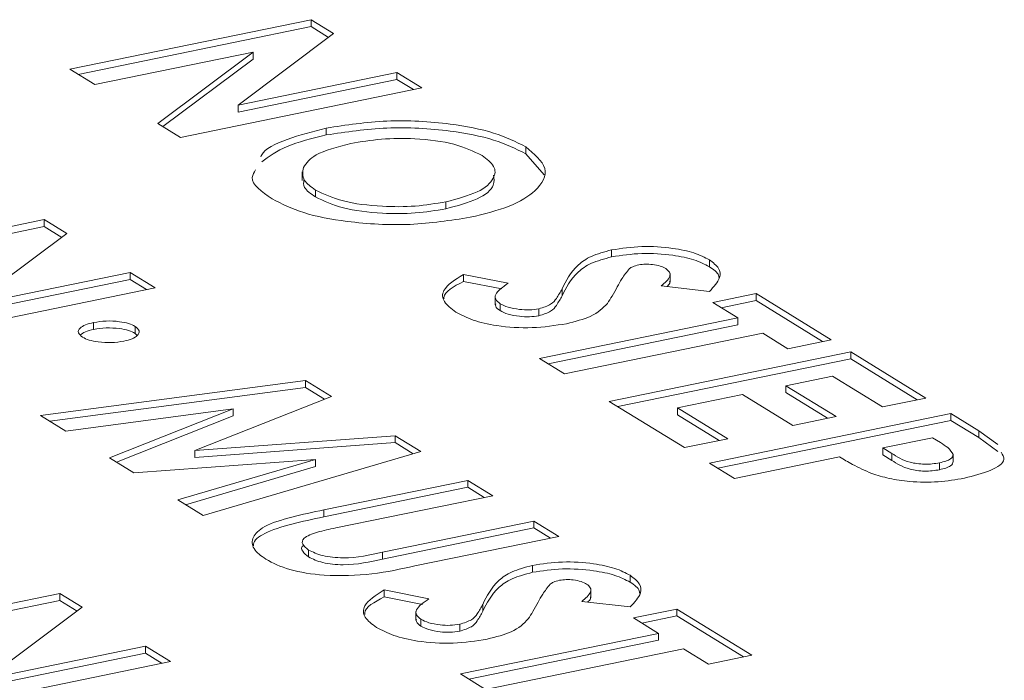
# Model space of a CAD drawing. Extents: x -125.3 to -107.2, y -65.1 to -57.
# Drawn here: x -122.6 to -122.6, y -61 to -61 of the extents above; entities that cross this region are included whole.
import ezdxf

# ---------------------------------------------------------------- set-up
doc = ezdxf.new("R2010")
doc.units = 0
doc.header["$MEASUREMENT"] = 0
doc.layers.get('0').update_dxf_attribs({"linetype": 'CONTINUOUS'})
doc.layers.add('Lines', color=7, linetype='CONTINUOUS')

# ---------------------------------------------------------------- blocks, each defined once
blk = doc.blocks.new('A$C4F921D9B')
at = {"color": 7, "linetype": 'Continuous', "lineweight": 15}
for p, q in [((1.156615205323249, 1.141079318361278), (1.160674691334663, 1.141911997038243)), ((1.160674691334663, 1.141911997038243), (1.161053555533599, 1.141678860030986)), ((1.160674691334663, 1.141795163456166), (1.160674691334663, 1.141911997038243)), ((1.15675761650779, 1.140991696052843), (1.160674691334663, 1.141795163456166)), ((1.161053555533599, 1.141678860030986), (1.159445635367973, 1.140476519735344)), ((1.160674691334663, 1.141795163456166), (1.160967844695151, 1.141614769274483)), ((1.15969906428316, 1.141366756413134), (1.157035839622765, 1.140820477800411)), ((1.158096459915782, 1.140167816921767), (1.15969906428316, 1.141366756413134)), ((1.15969906428316, 1.141249922831058), (1.15969906428316, 1.141366756413134)), ((1.158182141202474, 1.140115103793576), (1.15969906428316, 1.141249922831058)), ((1.157035839622765, 1.140820477800411), (1.156615205323249, 1.141079318361278)), ((1.159445635367973, 1.140476519735344), (1.162116991788452, 1.141024466328496)), ((1.162116991788452, 1.141024466328496), (1.162537626087968, 1.140765625767635)), ((1.162116991788452, 1.140907632746419), (1.162116991788452, 1.141024466328496)), ((1.159445635367973, 1.140359686153268), (1.162116991788452, 1.140907632746419)), ((1.162116991788452, 1.140907632746419), (1.162395244017546, 1.140736408090881)), ((1.162537626087968, 1.140765625767635), (1.158478140076539, 1.139932947090671)), ((1.159445635367973, 1.140359686153268), (1.159445635367973, 1.140476519735344)), ((1.158478140076539, 1.139932947090671), (1.158096459915782, 1.140167816921767)), ((1.16093020243936, 1.139973909789937), (1.16093020243936, 1.140090743372014)), ((1.164284066233378, 1.139659509452876), (1.164284066233378, 1.139776343034953)), ((1.164284066233378, 1.139659509452876), (1.164594275421791, 1.139305961986096)), ((1.160524286035113, 1.139352504576948), (1.160524286035113, 1.139206442034883)), ((1.160746904861497, 1.138932429320057), (1.160746904861497, 1.139049262902134)), ((1.162939373077236, 1.138734215016022), (1.162939373077236, 1.138851048598106)), ((1.152127855612832, 1.137718194232022), (1.156187341624261, 1.138550872908986)), ((1.156187341624261, 1.138550872908986), (1.156566264489058, 1.138317699801227)), ((1.156187341624261, 1.138434039326903), (1.156187341624261, 1.138550872908986)), ((1.152270266598919, 1.137630571882873), (1.156187341624261, 1.138434039326903)), ((1.156187341624261, 1.138434039326903), (1.15648055365061, 1.138253609044732)), ((1.156566264489058, 1.138317699801227), (1.154958344323433, 1.137115359505593)), ((1.16572879083688, 1.137925799001813), (1.16572879083688, 1.138042632583897)), ((1.167373352367022, 1.137758493400625), (1.167373352367022, 1.137875326982709)), ((1.154958344323433, 1.137115359505593), (1.157629700743911, 1.137663306098744)), ((1.154958344323433, 1.136998525923509), (1.157629700743911, 1.137546472516661)), ((1.157629700743911, 1.137663306098744), (1.158050335043427, 1.137404465537877)), ((1.157629700743911, 1.137546472516661), (1.157629700743911, 1.137663306098744)), ((1.157629700743911, 1.137546472516661), (1.157907952973005, 1.137375247861129)), ((1.163234916989538, 1.137629669503696), (1.163989506905253, 1.137480917436442)), ((1.163234916989538, 1.137512835921619), (1.163234916989538, 1.137629669503696)), ((1.166710127977936, 1.137497467587671), (1.166710127977936, 1.137643530129736)), ((1.158050335043427, 1.137404465537877), (1.153990849032013, 1.136571786860912)), ((1.163234916989538, 1.137512835921619), (1.163882563685306, 1.137385179534576)), ((1.164894714931791, 1.137270100920993), (1.164894714931791, 1.13738693450307)), ((1.16737382740628, 1.137344602719892), (1.16656077025678, 1.137435923540941)), ((1.163770391169535, 1.137265174912997), (1.163770391169535, 1.137119112370939)), ((1.167428017404376, 1.137158465017393), (1.168156643271743, 1.13730792020003)), ((1.168156643271743, 1.13730792020003), (1.169418663502043, 1.136531326316437)), ((1.168156643271743, 1.137191086617953), (1.168156643271743, 1.13730792020003)), ((1.163853086766167, 1.13702101632478), (1.163853086766167, 1.137137849906857)), ((1.164505363401787, 1.136935223523658), (1.164505363401787, 1.137052057105734)), ((1.167848651703892, 1.136899624456525), (1.167428017404376, 1.137158465017393)), ((1.167570428588917, 1.137070842708958), (1.168156643271743, 1.137191086617953)), ((1.168156643271743, 1.137191086617953), (1.169276222765745, 1.136502144740184)), ((1.164517791559845, 1.136216400962198), (1.167848651703892, 1.136899624456525)), ((1.167848651703892, 1.136782790874449), (1.167848651703892, 1.136899624456525)), ((1.157016164888589, 1.136705690274248), (1.157016164888589, 1.136822523856331)), ((1.157715602369919, 1.136639582940923), (1.157715602369919, 1.136756416523006)), ((1.164660202744386, 1.136128778653763), (1.167848651703892, 1.136782790874449)), ((1.157715602369919, 1.136639582940923), (1.157749876870255, 1.13660141547853)), ((1.168269344669284, 1.136640747795163), (1.164938484525237, 1.135957524300835)), ((1.168690037634661, 1.136381871133807), (1.168269344669284, 1.136640747795163)), ((1.169418663502043, 1.136531326316437), (1.168690037634661, 1.136381871133807)), ((1.164938484525237, 1.135957524300835), (1.164517791559845, 1.136216400962198)), ((1.165689701011331, 1.135495257441441), (1.169749187022745, 1.136327936118406)), ((1.165832112195872, 1.135407635132999), (1.169749187022745, 1.136211102536329)), ((1.169749187022745, 1.136327936118406), (1.171011207253045, 1.135551342234812)), ((1.169749187022745, 1.136211102536329), (1.169749187022745, 1.136327936118406)), ((1.169749187022745, 1.136211102536329), (1.170868766516747, 1.13552216065856)), ((1.169441254120756, 1.135919604274406), (1.16866058371869, 1.135759473756472)), ((1.170282581385663, 1.135401887052176), (1.169441254120756, 1.135919604274406)), ((1.156124292119344, 1.135258956200317), (1.16057953810072, 1.135848100926992)), ((1.156280548251132, 1.13516281413397), (1.16057953810072, 1.135731267344916)), ((1.16057953810072, 1.135848100926992), (1.161016188183183, 1.135579404930546)), ((1.16057953810072, 1.135731267344916), (1.16057953810072, 1.135848100926992)), ((1.16057953810072, 1.135731267344916), (1.160900675081962, 1.135533653226339)), ((1.16866058371869, 1.135759473756472), (1.169501910983584, 1.135241756534249)), ((1.16866058371869, 1.135642640174396), (1.16866058371869, 1.135759473756472)), ((1.161016188183183, 1.135579404930546), (1.158719371152614, 1.134669542202523)), ((1.167931958645156, 1.135610018736671), (1.16683901984409, 1.135385835962715)), ((1.168773285910063, 1.13509230151444), (1.167931958645156, 1.135610018736671)), ((1.16866058371869, 1.135642640174396), (1.169359470247301, 1.135212574957997)), ((1.171011207253045, 1.135551342234812), (1.170282581385663, 1.135401887052176)), ((1.166951721241617, 1.134718663557848), (1.165689701011331, 1.135495257441441)), ((1.16683901984409, 1.135385835962715), (1.167680347108998, 1.134868118740485)), ((1.16683901984409, 1.135269002380632), (1.16683901984409, 1.135385835962715)), ((1.156550558342545, 1.134996649991777), (1.156124292119344, 1.135258956200317)), ((1.159364371993092, 1.135368862750504), (1.156550558342545, 1.134996649991777)), ((1.157284879057613, 1.134544780075409), (1.159364371993092, 1.135368862750504)), ((1.157400362408609, 1.134473727854221), (1.159364371993092, 1.135252029168427)), ((1.159364371993092, 1.135252029168427), (1.159364371993092, 1.135368862750504)), ((1.16683901984409, 1.135269002380632), (1.167537906372701, 1.134838937164233)), ((1.167372355541133, 1.13445982299698), (1.171431841552561, 1.135292501673952)), ((1.169501910983584, 1.135241756534249), (1.168773285910063, 1.13509230151444)), ((1.171431841552561, 1.135292501673952), (1.171901344523135, 1.135003589399389)), ((1.171431841552561, 1.135175668091868), (1.171431841552561, 1.135292501673952)), ((1.167514766725674, 1.134372200688546), (1.171431841552561, 1.135175668091868)), ((1.171431841552561, 1.135175668091868), (1.171901344523135, 1.134886755817305)), ((1.158719371152614, 1.134669542202523), (1.162089480304473, 1.134918946344627)), ((1.162089480304473, 1.134918946344627), (1.162521847778322, 1.134652885684432)), ((1.162089480304473, 1.13480211276255), (1.162089480304473, 1.134918946344627)), ((1.171123908650571, 1.134884169829952), (1.170291193713794, 1.134713363976722)), ((1.171256317522818, 1.13480269100905), (1.171123908650571, 1.134884169829952)), ((1.171901344523135, 1.135003589399389), (1.172225883210615, 1.134772257229415)), ((1.171901344523135, 1.134886755817305), (1.171901344523135, 1.135003589399389)), ((1.171901344523135, 1.134886755817305), (1.172225883210615, 1.134655423647331)), ((1.158719371152614, 1.134552708620447), (1.162089480304473, 1.13480211276255)), ((1.162089480304473, 1.13480211276255), (1.162393369519478, 1.134615112189984)), ((1.167680347108998, 1.134868118740485), (1.166951721241617, 1.134718663557848)), ((1.158719371152614, 1.134552708620447), (1.158719371152614, 1.134669542202523)), ((1.162521847778322, 1.134652885684432), (1.158858649729694, 1.133576348152708)), ((1.169562567846413, 1.134563908794085), (1.167793048506525, 1.134200946335625)), ((1.170291193713794, 1.134713363976722), (1.17044002903009, 1.134621777016761)), ((1.170291193713794, 1.134596530394646), (1.170291193713794, 1.134713363976722)), ((1.170291193713794, 1.134596530394646), (1.17044002903009, 1.134504943434685)), ((1.17044002903009, 1.134504943434685), (1.17044002903009, 1.134621777016761)), ((1.171473951191999, 1.134485881314141), (1.171473951191999, 1.134602714896225)), ((1.15769524682959, 1.134292257101457), (1.157284879057613, 1.134544780075409)), ((1.160746598594329, 1.13451829894931), (1.15769524682959, 1.134292257101457)), ((1.158432794167595, 1.133838401657769), (1.160746598594329, 1.13451829894931)), ((1.158561301342104, 1.133759335126328), (1.160746598594329, 1.134401465367233)), ((1.160746598594329, 1.134401465367233), (1.160746598594329, 1.13451829894931)), ((1.167793048506525, 1.134200946335625), (1.167372355541133, 1.13445982299698)), ((1.171241072990725, 1.134347621603403), (1.171241072990725, 1.134464455185487)), ((1.160887028590324, 1.133671931536675), (1.163308733114363, 1.134168669723081)), ((1.163308733114363, 1.134168669723081), (1.163729426079755, 1.133909793061719)), ((1.163308733114363, 1.134051836141005), (1.163308733114363, 1.134168669723081)), ((1.160887028590324, 1.133555097954591), (1.163308733114363, 1.134051836141005)), ((1.163729426079755, 1.133909793061719), (1.161088158005128, 1.13336801816714)), ((1.163308733114363, 1.134051836141005), (1.163586985343457, 1.133880611485466)), ((1.158858649729694, 1.133576348152708), (1.158432794167595, 1.133838401657769)), ((1.160887028590324, 1.133555097954591), (1.160887028590324, 1.133671931536675)), ((1.161876012577224, 1.132962603829419), (1.164420510047435, 1.133484529211373)), ((1.164420510047435, 1.133484529211373), (1.164841203012827, 1.13322565255001)), ((1.164420510047435, 1.133367695629296), (1.164420510047435, 1.133484529211373)), ((1.161876012577224, 1.132845770247343), (1.164420510047435, 1.133367695629296)), ((1.164841203012827, 1.13322565255001), (1.162419498488788, 1.132728914363597)), ((1.164420510047435, 1.133367695629296), (1.164698762276529, 1.133196470973758)), ((1.160632039894679, 1.132880662975673), (1.160632039894679, 1.132997496557756)), ((1.161876012577224, 1.132845770247343), (1.161876012577224, 1.132962603829419)), ((1.164396550169613, 1.132623154022376), (1.164396550169613, 1.132739987604452)), ((1.166041112295147, 1.132455848543309), (1.166041112295147, 1.132572682125392)), ((1.152388159291959, 1.131435565293081), (1.15644764490645, 1.132268243888625)), ((1.15644764490645, 1.132268243888625), (1.156826509105372, 1.132035106881368)), ((1.15644764490645, 1.132151410306548), (1.15644764490645, 1.132268243888625)), ((1.161902617954084, 1.132327060685817), (1.162657266436455, 1.132178272497711)), ((1.161902617954084, 1.132210227103734), (1.161902617954084, 1.132327060685817)), ((1.165377887906047, 1.132194822730355), (1.165377887906047, 1.13234088527242)), ((1.152530569682654, 1.131347942821812), (1.15644764490645, 1.132151410306548)), ((1.15644764490645, 1.132151410306548), (1.156740798266938, 1.131971016124865)), ((1.161902617954084, 1.132210227103734), (1.162550323117273, 1.132082534575488)), ((1.163562474760667, 1.13196745604332), (1.163562474760667, 1.132084289625404)), ((1.166041586838247, 1.132041957760805), (1.165228529887216, 1.132133278622568)), ((1.156826509105372, 1.132035106881368), (1.155218588939761, 1.130832766585726)), ((1.162438150899192, 1.131962530014974), (1.162438150899192, 1.131816467472916)), ((1.166095718468156, 1.131855856219865), (1.166824344137069, 1.132005311361794)), ((1.166824344137069, 1.132005311361794), (1.168086364367369, 1.131228717478209)), ((1.166824344137069, 1.131888477779718), (1.166824344137069, 1.132005311361794)), ((1.162520846297355, 1.13171837138605), (1.162520846297355, 1.131835204968127)), ((1.16317312283374, 1.13163257856457), (1.16317312283374, 1.131749412146647)), ((1.166516411433548, 1.131596979558502), (1.166095718468156, 1.131855856219865)), ((1.166238129454243, 1.131768233870723), (1.166824344137069, 1.131888477779718)), ((1.166824344137069, 1.131888477779718), (1.167943982296947, 1.131199499801454)), ((1.163185551091033, 1.130913756023467), (1.166516411433548, 1.131596979558502)), ((1.166516411433548, 1.131480145976425), (1.166516411433548, 1.131596979558502)), ((1.163327962077119, 1.130826133674326), (1.166516411433548, 1.131480145976425)), ((1.155218588939761, 1.130832766585726), (1.157889945360239, 1.131380713178878)), ((1.155218588939761, 1.13071593300365), (1.157889945360239, 1.131263879596801)), ((1.157889945360239, 1.131380713178878), (1.158310638325631, 1.131121836517522)), ((1.157889945360239, 1.131263879596801), (1.157889945360239, 1.131380713178878)), ((1.157889945360239, 1.131263879596801), (1.158168197589333, 1.13109265494127)), ((1.16693710439894, 1.131338102897139), (1.163606244056425, 1.130654879362105)), ((1.167357738698456, 1.131079262336279), (1.16693710439894, 1.131338102897139)), ((1.158310638325631, 1.131121836517522), (1.154251152711126, 1.130289157921972)), ((1.168086364367369, 1.131228717478209), (1.167357738698456, 1.131079262336279)), ((1.163606244056425, 1.130654879362105), (1.163185551091033, 1.130913756023467))]:
    blk.add_line(p, q, dxfattribs=at)
for points, knots in [([(1.16093020243936, 1.140090743372014), (1.161264455594335, 1.140141398504085), (1.161932889531855, 1.140242697800375), (1.162961519835946, 1.140185046206554), (1.163785609477259, 1.140022757501661), (1.164117941558203, 1.139858467557772), (1.164284066233378, 1.139776343034953)], [0, 0, 0, 0, 0.2796324825295644, 0.5592044190619551, 0.7796570752640436, 0.9999999999999999, 0.9999999999999999, 0.9999999999999999, 0.9999999999999999]), ([(1.159829220646245, 1.139604168971971), (1.15983364104207, 1.139616226268451), (1.159874627683536, 1.13972802351639), (1.160248587626498, 1.139914465927177), (1.160702973416718, 1.140031977994937), (1.16093020243936, 1.140090743372014)], [0, 0, 0, 0, 0.05698992171064038, 0.5284199835553444, 1, 1, 1, 1]), ([(1.16093020243936, 1.139973909789937), (1.161264455594335, 1.140024564922001), (1.161932889531855, 1.140125864218291), (1.162961519835946, 1.140068212624477), (1.163785609477259, 1.139905923919585), (1.164117941558203, 1.139741633975689), (1.164284066233378, 1.139659509452876)], [0, 0, 0, 0, 0.2796324825295644, 0.5592044190619551, 0.7796570752640436, 0.9999999999999999, 0.9999999999999999, 0.9999999999999999, 0.9999999999999999]), ([(1.159844303582062, 1.139523352843121), (1.159968659563972, 1.13961565054047), (1.160217411083522, 1.139800275293638), (1.160692580134096, 1.139916025489086), (1.16093020243936, 1.139973909789937)], [0, 0, 0, 0, 0.4999204915178511, 0.9999999999999999, 0.9999999999999999, 0.9999999999999999, 0.9999999999999999]), ([(1.163548870582233, 1.139630931270773), (1.163405966197047, 1.139699596444025), (1.163120214467412, 1.139836899382601), (1.162470846863755, 1.139920307790874), (1.161849032520905, 1.13991713031232), (1.161510538011811, 1.139858971108971), (1.161341137451416, 1.139829865166703)], [0, 0, 0, 0, 0.2796099080904881, 0.5591082090243727, 0.7793544224135451, 1, 1, 1, 1]), ([(1.161341137451416, 1.139829865166703), (1.161118433575297, 1.139772836926831), (1.160720315448785, 1.139670889998868), (1.160598352445561, 1.139503642993304), (1.160544614503578, 1.139429952532723)], [0, 0, 0, 0, 0.5593914501544521, 1, 1, 1, 1]), ([(1.164284066233378, 1.139776343034953), (1.164425529711153, 1.139657187513286), (1.164708688946519, 1.139418680819276), (1.16451213501567, 1.139055245913205), (1.164053686064605, 1.1387631585131), (1.16358478452517, 1.138647870989544), (1.163350249423416, 1.138590206493284)], [0, 0, 0, 0, 0.279366118467251, 0.5591909497782026, 0.7795161953047333, 1, 1, 1, 1]), ([(1.162939373077236, 1.138851048598106), (1.163132481976646, 1.138901396263343), (1.16351866166535, 1.139002081657686), (1.163764542634127, 1.139229129293909), (1.163785749628573, 1.139449521565787), (1.163627842534197, 1.13957045197246), (1.163548870582233, 1.139630931270773)], [0, 0, 0, 0, 0.2797538010583487, 0.5594523925881747, 0.7796748484891853, 1, 1, 1, 1]), ([(1.160019686975033, 1.138898941307581), (1.159846685337527, 1.139018203177166), (1.159615826420293, 1.139177350029627), (1.159713998548256, 1.139346318705975), (1.159738602199425, 1.13938866520958)], [0, 0, 0, 0, 0.7493825215206202, 1, 1, 1, 1]), ([(1.160544614503578, 1.139429952532723), (1.160531947627604, 1.139355200307321), (1.160509303350722, 1.139221567508301), (1.160674233996829, 1.139101962586892), (1.160746904861497, 1.139049262902134)], [0, 0, 0, 0, 0.5593853151310081, 1, 1, 1, 1]), ([(1.160553220920391, 1.139221408073013), (1.160548581663818, 1.139178040921379), (1.160537673155545, 1.139076069641156), (1.160670542970891, 1.138984852763414), (1.160746904861497, 1.138932429320057)], [0, 0, 0, 0, 0.4252879000228341, 0.9999999999999999, 0.9999999999999999, 0.9999999999999999, 0.9999999999999999]), ([(1.162939373077236, 1.138734215016022), (1.163130734292309, 1.138784458562114), (1.163513418957223, 1.138884935738716), (1.163772236406174, 1.13910378229626), (1.163750922846191, 1.139243610584799), (1.163742374881252, 1.139299689780735)], [0, 0, 0, 0, 0.3746328462571937, 0.7491917585669924, 0.9999999999999999, 0.9999999999999999, 0.9999999999999999, 0.9999999999999999]), ([(1.160746904861497, 1.139049262902134), (1.160889600959052, 1.138981545499185), (1.161175115674865, 1.13884605255025), (1.161819508030334, 1.13876649919991), (1.16243473704499, 1.138765595980672), (1.16277110260198, 1.138822554492194), (1.162939373077236, 1.138851048598106)], [0, 0, 0, 0, 0.2794676905870205, 0.559175335729998, 0.7794727366632705, 1, 1, 1, 1]), ([(1.163350249423416, 1.138590206493284), (1.163018760682021, 1.138538599225129), (1.162355744448405, 1.138435378655963), (1.161335135199394, 1.138494917241445), (1.160507230616105, 1.138651235403842), (1.160182223278952, 1.138816361618993), (1.160019686975033, 1.138898941307581)], [0, 0, 0, 0, 0.2796638300094516, 0.5593603525236177, 0.7796359298006177, 1, 1, 1, 1]), ([(1.160746904861497, 1.138932429320057), (1.160889600959052, 1.138864711917108), (1.161175115674865, 1.138729218968173), (1.161819508030334, 1.138649665617834), (1.16243473704499, 1.138648762398596), (1.16277110260198, 1.138705720910117), (1.162939373077236, 1.138734215016022)], [0, 0, 0, 0, 0.2794676905870205, 0.559175335729998, 0.7794727366632705, 1, 1, 1, 1]), ([(1.164894714931791, 1.13738693450307), (1.164961489870876, 1.137523578383352), (1.165054440815538, 1.137713787134231), (1.165360755376881, 1.137942220369489), (1.165606213239059, 1.138009189371566), (1.16572879083688, 1.138042632583897)], [0, 0, 0, 0, 0.5608394960918747, 0.7806905056891078, 1, 1, 1, 1]), ([(1.16572879083688, 1.138042632583897), (1.165894533095184, 1.138067506882436), (1.166226251612173, 1.138117290597876), (1.166731735973244, 1.138081456302814), (1.167134581589721, 1.137999138847626), (1.167293730206438, 1.137916614146498), (1.167373352367022, 1.137875326982709)], [0, 0, 0, 0, 0.2793924016660528, 0.5591792587064027, 0.7794570849527028, 1, 1, 1, 1]), ([(1.164894714931791, 1.137270100920993), (1.164961489870876, 1.137406744801268), (1.165054440815538, 1.137596953552148), (1.165360755376881, 1.137825386787412), (1.165606213239059, 1.137892355789482), (1.16572879083688, 1.137925799001813)], [0, 0, 0, 0, 0.5608394960918747, 0.7806905056891078, 1, 1, 1, 1]), ([(1.16572879083688, 1.137925799001813), (1.165894533095184, 1.137950673300359), (1.166226251612173, 1.138000457015792), (1.166731735973244, 1.13796462272073), (1.167134581589721, 1.137882305265542), (1.167293730206438, 1.137799780564421), (1.167373352367022, 1.137758493400625)], [0, 0, 0, 0, 0.2793924016660528, 0.5591792587064027, 0.7794570849527028, 1, 1, 1, 1]), ([(1.167373352367022, 1.137875326982709), (1.167434103367754, 1.137828422063194), (1.167555598507604, 1.137734617521893), (1.167565010545275, 1.137546787973264), (1.16744637003265, 1.137421319994075), (1.16737382740628, 1.137344602719892)], [0, 0, 0, 0, 0.2798475432801151, 0.5596634788386039, 1, 1, 1, 1]), ([(1.166029051156571, 1.137727091897005), (1.165983884050689, 1.13767107241376), (1.165903198373968, 1.137571000252215), (1.165847979786705, 1.137468785500019), (1.165823672060924, 1.137423789633779)], [0, 0, 0, 0, 0.5597908787550714, 1, 1, 1, 1]), ([(1.166184451124792, 1.13779092839308), (1.166147606514514, 1.13778135564457), (1.166081727031809, 1.137764239227408), (1.166045165023803, 1.137738455488929), (1.166029051156571, 1.137727091897005)], [0, 0, 0, 0, 0.5592729143051292, 1, 1, 1, 1]), ([(1.166640034023771, 1.137728760002631), (1.166611621768865, 1.13774380066392), (1.166554832402525, 1.137773863382513), (1.166427460454543, 1.137797649771024), (1.166296334141848, 1.137807034234854), (1.166221689305686, 1.1377962889229), (1.166184451124792, 1.13779092839308)], [0, 0, 0, 0, 0.2802283271986442, 0.5601100365117943, 0.7805514369467774, 1, 1, 1, 1]), ([(1.16656077025678, 1.137435923540941), (1.166623161155229, 1.13748882677308), (1.166710111507101, 1.137562554748847), (1.166715148495967, 1.137666562645528), (1.166665056660719, 1.137708040401733), (1.166640034023771, 1.137728760002631)], [0, 0, 0, 0, 0.5597393930682194, 0.7800743120008671, 1, 1, 1, 1]), ([(1.167373352367022, 1.137758493400625), (1.167442475622764, 1.137711959860418), (1.167528691927075, 1.137653919338163), (1.167530624278427, 1.137589743604252), (1.16753100738201, 1.137577020269092)], [0, 0, 0, 0, 0.8017422725221475, 1, 1, 1, 1]), ([(1.163108973108677, 1.136997925255329), (1.163032532049129, 1.13705473635806), (1.162879769953008, 1.137168269362256), (1.162873445855325, 1.137400416263418), (1.163097836285573, 1.137542729793751), (1.163234916989538, 1.137629669503696)], [0, 0, 0, 0, 0.2804250330997597, 0.5604097603063167, 1, 1, 1, 1]), ([(1.162910171751776, 1.137218598761159), (1.162909466418441, 1.137226685998122), (1.162900194245708, 1.137332999219552), (1.163074172887249, 1.137426472835259), (1.163234916989538, 1.137512835921619)], [0, 0, 0, 0, 0.07606990796992348, 0.9999999999999999, 0.9999999999999999, 0.9999999999999999, 0.9999999999999999]), ([(1.163989506905253, 1.137480917436442), (1.163899693896937, 1.137420319172293), (1.163774472692708, 1.137335830435596), (1.163761809712739, 1.137211610307652), (1.163822683747071, 1.13716241839137), (1.163853086766167, 1.137137849906857)], [0, 0, 0, 0, 0.5594069885781953, 0.7799495650106967, 1, 1, 1, 1]), ([(1.164505363401787, 1.137052057105734), (1.164579023471589, 1.137075575092979), (1.16472708587969, 1.13712284805694), (1.164816330227325, 1.137246635867101), (1.164864969692147, 1.137333694313206), (1.164894714931791, 1.13738693450307)], [0, 0, 0, 0, 0.2777589258548884, 0.5583168131359981, 1, 1, 1, 1]), ([(1.165823672060924, 1.137423789633779), (1.165795959001656, 1.137370919198119), (1.165746475546655, 1.137276515624741), (1.165684451780038, 1.137183055985716), (1.165657164236265, 1.137141938134775)], [0, 0, 0, 0, 0.5600469745908607, 1, 1, 1, 1]), ([(1.166655153761766, 1.137425331693379), (1.166677642918572, 1.137443791431735), (1.166711723449367, 1.137471765698947), (1.166705790727633, 1.137501811060602), (1.166703772907042, 1.137512030004252)], [0, 0, 0, 0, 0.6598828209642476, 1, 1, 1, 1]), ([(1.164505363401787, 1.136935223523658), (1.164579023471589, 1.136958741510902), (1.16472708587969, 1.137006014474856), (1.164816330227325, 1.137129802285024), (1.164864969692147, 1.137216860731122), (1.164894714931791, 1.137270100920993)], [0, 0, 0, 0, 0.2777589258548884, 0.5583168131359981, 1, 1, 1, 1]), ([(1.163778914558293, 1.137133694204103), (1.163776853362705, 1.137121049282605), (1.163770425844618, 1.137081618060279), (1.16381964878471, 1.137045530928177), (1.163853086766167, 1.13702101632478)], [0, 0, 0, 0, 0.3206829702031512, 1, 1, 1, 1]), ([(1.163853086766167, 1.137137849906857), (1.163894449996263, 1.137116651478244), (1.163977098656019, 1.13707429449331), (1.164159499691493, 1.13704113673549), (1.164346564508222, 1.137028824878676), (1.164452481656753, 1.137044320523444), (1.164505363401787, 1.137052057105734)], [0, 0, 0, 0, 0.2803802691191961, 0.5602331688008882, 0.7804355785391659, 1, 1, 1, 1]), ([(1.165657164236265, 1.137141938134775), (1.165582313352829, 1.137063925790422), (1.165448700963552, 1.136924670042937), (1.165115070274794, 1.136839368841798), (1.164968342551617, 1.136801854154299)], [0, 0, 0, 0, 0.5602091530551341, 1, 1, 1, 1]), ([(1.164968342551617, 1.136801854154299), (1.164780262158402, 1.136772403807377), (1.164404295762765, 1.136713533551983), (1.163821655909331, 1.136753007071341), (1.163376890288205, 1.136855828035237), (1.163198350422007, 1.13695052154727), (1.163108973108677, 1.136997925255329)], [0, 0, 0, 0, 0.2796109707858615, 0.5589329492278935, 0.7792012012040597, 1, 1, 1, 1]), ([(1.163853086766167, 1.13702101632478), (1.163894449996263, 1.136999817896161), (1.163977098656019, 1.136957460911226), (1.164159499691493, 1.136924303153414), (1.164346564508222, 1.136911991296593), (1.164452481656753, 1.136927486941367), (1.164505363401787, 1.136935223523658)], [0, 0, 0, 0, 0.2803802691191961, 0.5602331688008882, 0.7804355785391659, 1, 1, 1, 1]), ([(1.15683084259453, 1.136574935272144), (1.156801057355111, 1.136599662653012), (1.156741487282218, 1.136649117077717), (1.156776386855483, 1.136725067769696), (1.156870632362839, 1.136786194888607), (1.156967645399263, 1.13681041204179), (1.157016164888589, 1.136822523856331)], [0, 0, 0, 0, 0.2797330998938522, 0.559462387060034, 0.779672291529997, 1, 1, 1, 1]), ([(1.15679558902562, 1.136613948481674), (1.156820108960758, 1.136632455271403), (1.156870047183986, 1.136670146896286), (1.156966878345898, 1.136693701239658), (1.157016164888589, 1.136705690274248)], [0, 0, 0, 0, 0.4910053571121725, 1, 1, 1, 1]), ([(1.157016164888589, 1.136822523856331), (1.157085982412582, 1.136833223172715), (1.157225613843735, 1.136854621251217), (1.157439550932267, 1.136841371275892), (1.157613125237049, 1.136808447250893), (1.157681431732684, 1.136773765985048), (1.157715602369919, 1.136756416523006)], [0, 0, 0, 0, 0.2796327537690219, 0.5592510214342002, 0.7795133052576412, 1, 1, 1, 1]), ([(1.157016164888589, 1.136705690274248), (1.157085982412582, 1.136716389590632), (1.157225613843735, 1.136737787669141), (1.157439550932267, 1.136724537693816), (1.157613125237049, 1.136691613668816), (1.157681431732684, 1.136656932402971), (1.157715602369919, 1.136639582940923)], [0, 0, 0, 0, 0.2796327537690219, 0.5592510214342002, 0.7795133052576412, 1, 1, 1, 1]), ([(1.157715602369919, 1.136756416523006), (1.157745585109268, 1.136731601377356), (1.157805591522632, 1.136681937206575), (1.157766408576364, 1.136606048097107), (1.157673512835203, 1.136544488461027), (1.157575825211239, 1.136520296149506), (1.15752696863278, 1.136508196832139)], [0, 0, 0, 0, 0.2794864082470363, 0.559354392146189, 0.7796196095680332, 0.9999999999999999, 0.9999999999999999, 0.9999999999999999, 0.9999999999999999]), ([(1.15752696863278, 1.136508196832139), (1.157457329356475, 1.136497712458706), (1.157317961862361, 1.136476730321483), (1.157105613019709, 1.136490577229864), (1.156932546559503, 1.13652308319039), (1.15686474585182, 1.136557650258048), (1.15683084259453, 1.136574935272144)], [0, 0, 0, 0, 0.2794637298108802, 0.5592843835458973, 0.7796233189430462, 0.9999999999999999, 0.9999999999999999, 0.9999999999999999, 0.9999999999999999]), ([(1.171473951191999, 1.134602714896225), (1.171448714570076, 1.13464212316476), (1.171403534255603, 1.134712674523421), (1.171301401438711, 1.13477512419928), (1.171256317522818, 1.13480269100905)], [0, 0, 0, 0, 0.5585756148108516, 1, 1, 1, 1]), ([(1.17010185265741, 1.134282763894063), (1.169990926630291, 1.134332733116892), (1.169792694641544, 1.134422031351711), (1.169632931316912, 1.134520528407961), (1.169562567846413, 1.134563908794085)], [0, 0, 0, 0, 0.5595768262351005, 0.9999999999999999, 0.9999999999999999, 0.9999999999999999, 0.9999999999999999]), ([(1.17044002903009, 1.134621777016761), (1.170525345975733, 1.134565682414504), (1.170632051887949, 1.134495524890006), (1.170861085115376, 1.134447906661514), (1.170990917046581, 1.134438292852629), (1.171123586354227, 1.134443594299448), (1.171201899511544, 1.134457499556241), (1.171241072990725, 1.134464455185487)], [0, 0, 0, 0, 0.4993410487002258, 0.6245258981940098, 0.7496959296125489, 0.8747939474371912, 1, 1, 1, 1]), ([(1.171241072990725, 1.134464455185487), (1.171278223968102, 1.134473211820037), (1.171352446757339, 1.134490706429517), (1.171453920066725, 1.134536487341258), (1.171466364152209, 1.134577630379603), (1.171473951191999, 1.134602714896225)], [0, 0, 0, 0, 0.2811666712350713, 0.561734200779222, 1, 1, 1, 1]), ([(1.172277900399294, 1.134641461142699), (1.172304968158059, 1.134600717908612), (1.172376258629001, 1.134493409269908), (1.172124102000424, 1.134322068814619), (1.17181553310003, 1.134244347095652), (1.171660953057952, 1.134205411783071)], [0, 0, 0, 0, 0.233982245652929, 0.6162573203377681, 1, 1, 1, 1]), ([(1.17044002903009, 1.134504943434685), (1.170525345975733, 1.134448848832427), (1.170632051887949, 1.13437869130793), (1.170861085115376, 1.134331073079437), (1.170990917046581, 1.134321459270552), (1.171123586354227, 1.134326760717371), (1.171201899511544, 1.134340665974158), (1.171241072990725, 1.134347621603403)], [0, 0, 0, 0, 0.4993410487002258, 0.6245258981940098, 0.7496959296125489, 0.8747939474371912, 1, 1, 1, 1]), ([(1.171241072990725, 1.134347621603403), (1.171278223968102, 1.13435637823796), (1.171352446757339, 1.134373872847441), (1.171453920066725, 1.134419653759174), (1.171466364152209, 1.134460796797519), (1.171473951191999, 1.134485881314141)], [0, 0, 0, 0, 0.2811666712350713, 0.561734200779222, 1, 1, 1, 1]), ([(1.171660953057952, 1.134205411783071), (1.171516327129751, 1.134180722643343), (1.171227404962622, 1.134131400645252), (1.170769198299581, 1.134139591264464), (1.170386497057436, 1.134195344149155), (1.170196761330459, 1.134253615623493), (1.17010185265741, 1.134282763894063)], [0, 0, 0, 0, 0.2799357313698425, 0.5592333212281166, 0.77952185772107, 0.9999999999999999, 0.9999999999999999, 0.9999999999999999, 0.9999999999999999]), ([(1.159912800765227, 1.132842265336365), (1.159833941360091, 1.132900555219898), (1.159676336047241, 1.133017051093987), (1.159674768770458, 1.13321410413787), (1.159868939532842, 1.133411725157039), (1.160342790679536, 1.133555505367234), (1.160705317357866, 1.133633058936439), (1.160887028590324, 1.133671931536675)], [0, 0, 0, 0, 0.1867345933510252, 0.373200431302158, 0.5593600445982788, 0.7791356218789656, 1, 1, 1, 1]), ([(1.159706998259239, 1.133069011675126), (1.159706045079758, 1.133077894840866), (1.159698243917191, 1.133150597853813), (1.159883497818925, 1.133295007672082), (1.160338881018589, 1.133438640607011), (1.160704011992522, 1.133516214944542), (1.160887028590324, 1.133555097954591)], [0, 0, 0, 0, 0.03969870137443679, 0.3249084036900997, 0.6616201418734526, 1, 1, 1, 1]), ([(1.161088158005128, 1.13336801816714), (1.160982537880344, 1.133346178232543), (1.160772798335799, 1.133302808676369), (1.160535056301853, 1.133208345722686), (1.160508824898073, 1.133090774470652), (1.160590913292111, 1.133028630784572), (1.160632039894679, 1.132997496557756)], [0, 0, 0, 0, 0.2819163882325779, 0.5598271635165387, 0.7794717082826074, 1, 1, 1, 1]), ([(1.160560109296242, 1.133078372082331), (1.160559725078471, 1.133078197383206), (1.160500573928999, 1.133051302078989), (1.160519271981713, 1.132971774194452), (1.160594400311297, 1.132911074005072), (1.160632039894679, 1.132880662975673)], [0, 0, 0, 0, 0.003251824266749499, 0.5006253129499046, 1, 1, 1, 1]), ([(1.160632039894679, 1.132997496557756), (1.160703933664408, 1.132962496374418), (1.160812005787889, 1.132909883412957), (1.161033212241563, 1.13287311266626), (1.161395535596128, 1.132853796735624), (1.161662598894267, 1.13291427493224), (1.161876012577224, 1.132962603829419)], [0, 0, 0, 0, 0.2496871069060355, 0.3753345519725593, 0.5008218845375241, 1, 1, 1, 1]), ([(1.162419498488788, 1.132728914363597), (1.162186474688141, 1.132678365366722), (1.161723661552656, 1.132577969013745), (1.160944015350239, 1.132551218648615), (1.16027801912405, 1.132653323350858), (1.160034674104836, 1.13277921540962), (1.159912800765227, 1.132842265336365)], [0, 0, 0, 0, 0.2818881992086185, 0.5598636747550123, 0.779568597623418, 0.9999999999999999, 0.9999999999999999, 0.9999999999999999, 0.9999999999999999]), ([(1.160632039894679, 1.132880662975673), (1.160703933664408, 1.132845662792334), (1.160812005787889, 1.13279304983088), (1.161033212241563, 1.132756279084184), (1.161395535596128, 1.132736963153548), (1.161662598894267, 1.132797441350156), (1.161876012577224, 1.132845770247343)], [0, 0, 0, 0, 0.2496871069060355, 0.3753345519725593, 0.5008218845375241, 1, 1, 1, 1]), ([(1.163562474760667, 1.132084289625404), (1.16362922426616, 1.132220944074994), (1.16372213792117, 1.132411163677226), (1.164028433017521, 1.132639616863671), (1.164273947587446, 1.132706558811684), (1.164396550169613, 1.132739987604452)], [0, 0, 0, 0, 0.5608639315360483, 0.780708672689687, 1, 1, 1, 1]), ([(1.164396550169613, 1.132739987604452), (1.164562289663067, 1.132764858073315), (1.164893979345706, 1.132814630627529), (1.165399510072405, 1.132778856727413), (1.165802307895405, 1.132696495059079), (1.165961485456947, 1.132613966257708), (1.166041112295147, 1.132572682125392)], [0, 0, 0, 0, 0.279388244170302, 0.5591316595977237, 0.7794604235331171, 1, 1, 1, 1]), ([(1.163562474760667, 1.13196745604332), (1.16362922426616, 1.132104110492918), (1.16372213792117, 1.132294330095149), (1.164028433017521, 1.132522783281594), (1.164273947587446, 1.1325897252296), (1.164396550169613, 1.132623154022376)], [0, 0, 0, 0, 0.5608639315360483, 0.780708672689687, 1, 1, 1, 1]), ([(1.164396550169613, 1.132623154022376), (1.164562289663067, 1.132648024491239), (1.164893979345706, 1.132697797045452), (1.165399510072405, 1.132662023145336), (1.165802307895405, 1.132579661476996), (1.165961485456947, 1.132497132675631), (1.166041112295147, 1.132455848543309)], [0, 0, 0, 0, 0.279388244170302, 0.5591316595977237, 0.7794604235331171, 1, 1, 1, 1]), ([(1.166041112295147, 1.132572682125392), (1.166101863313514, 1.132525777206311), (1.166223358503586, 1.132431972654345), (1.166232770202654, 1.132244143053256), (1.166114129552042, 1.132118675051828), (1.166041586838247, 1.132041957760805)], [0, 0, 0, 0, 0.2798474803303483, 0.5596634217288745, 1, 1, 1, 1]), ([(1.164696810390069, 1.132424446897218), (1.164651643340747, 1.132368427427899), (1.164570957770792, 1.132268355298407), (1.164515739378643, 1.132166140575038), (1.164491431740956, 1.132121144725581)], [0, 0, 0, 0, 0.559790918741156, 1, 1, 1, 1]), ([(1.16485221065598, 1.13248828345435), (1.164815366111753, 1.132478710704667), (1.164749486613502, 1.132461594250692), (1.164712924392617, 1.132435810516498), (1.164696810390069, 1.132424446897218)], [0, 0, 0, 0, 0.5592717796016274, 1, 1, 1, 1]), ([(1.16530779325727, 1.132426115002836), (1.165279370488818, 1.132441171887884), (1.16522260091287, 1.132471245417847), (1.165095179038957, 1.132495003102235), (1.164964095119885, 1.132504390200985), (1.164889449306671, 1.132493644283642), (1.16485221065598, 1.13248828345435)], [0, 0, 0, 0, 0.2804360669047101, 0.5601226573943414, 0.7805578370213754, 1, 1, 1, 1]), ([(1.165228529887216, 1.132133278622568), (1.165290893966898, 1.132186194840592), (1.165377802931886, 1.132259937510469), (1.165382848892719, 1.132363939306323), (1.165332791180049, 1.13240540685414), (1.16530779325727, 1.132426115002836)], [0, 0, 0, 0, 0.5598550831915895, 0.780199532659827, 1, 1, 1, 1]), ([(1.166041112295147, 1.132455848543309), (1.166110235763043, 1.132409315005845), (1.166196452365952, 1.132351274464135), (1.166198383959298, 1.132287098693148), (1.166198766913212, 1.132274375330361)], [0, 0, 0, 0, 0.8017419565749994, 1, 1, 1, 1]), ([(1.161776732838334, 1.131695280357306), (1.161700258077559, 1.131752102868774), (1.161547460279323, 1.13186563515778), (1.161541262904194, 1.132097789017159), (1.161765572001968, 1.132240108105151), (1.161902617954084, 1.132327060685817)], [0, 0, 0, 0, 0.2804741582352101, 0.5603918653356678, 1, 1, 1, 1]), ([(1.161577872815556, 1.13191598996363), (1.161577188765307, 1.131924065056381), (1.161568183114071, 1.132030375184435), (1.161742001991456, 1.132123851266968), (1.161902617954084, 1.132210227103734)], [0, 0, 0, 0, 0.07595788754549092, 1, 1, 1, 1]), ([(1.162657266436455, 1.132178272497711), (1.162567473309579, 1.132117674427384), (1.162442295821023, 1.132033196756097), (1.162429500428388, 1.131908975819272), (1.162490410542588, 1.131859784859479), (1.162520846297355, 1.131835204968127)], [0, 0, 0, 0, 0.5593993940168012, 0.779839322673978, 1, 1, 1, 1]), ([(1.16317312283374, 1.131749412146647), (1.163246758459096, 1.131772944136557), (1.1633947627178, 1.131820242366267), (1.163484021729246, 1.131944014516719), (1.16353270494821, 1.132031060787682), (1.163562474760667, 1.132084289625404)], [0, 0, 0, 0, 0.277806417617651, 0.5583782674115976, 1, 1, 1, 1]), ([(1.164491431740956, 1.132121144725581), (1.164463718570019, 1.13206827428106), (1.164414234939912, 1.131973870738243), (1.164352211485507, 1.131880411091913), (1.16432492409615, 1.131839293263468)], [0, 0, 0, 0, 0.5600472497363693, 1, 1, 1, 1]), ([(1.165322912995265, 1.132122686693585), (1.165345377117447, 1.132141159285453), (1.165379414218506, 1.132169148515175), (1.165373488485741, 1.132199202476833), (1.165371473673133, 1.13220942114566)], [0, 0, 0, 0, 0.659989290430828, 1, 1, 1, 1]), ([(1.16317312283374, 1.13163257856457), (1.163246758459096, 1.131656110554481), (1.1633947627178, 1.13170340878419), (1.163484021729246, 1.131827180934636), (1.16353270494821, 1.131914227205606), (1.163562474760667, 1.13196745604332)], [0, 0, 0, 0, 0.277806417617651, 0.5583782674115976, 1, 1, 1, 1]), ([(1.162446615324384, 1.13183108534551), (1.162444554367838, 1.131818440414108), (1.162438125343201, 1.131778995343986), (1.162487380736835, 1.131742897393451), (1.162520846297355, 1.13171837138605)], [0, 0, 0, 0, 0.3205706407332025, 1, 1, 1, 1]), ([(1.162520846297355, 1.131835204968127), (1.162562209516963, 1.13181400653103), (1.162644858178822, 1.131771649517333), (1.162827259360171, 1.131738491888015), (1.163014324045747, 1.131726179927647), (1.163120241116602, 1.131741675565976), (1.16317312283374, 1.131749412146647)], [0, 0, 0, 0, 0.2803803325966302, 0.5602334520197654, 0.7804356746680001, 1, 1, 1, 1]), ([(1.16432492409615, 1.131839293263468), (1.164250082344793, 1.131761277086909), (1.164116488763355, 1.131622017111717), (1.163782795258498, 1.131536745912626), (1.163636043416943, 1.131499245316064)], [0, 0, 0, 0, 0.5602196643727266, 1, 1, 1, 1]), ([(1.163636043416943, 1.131499245316064), (1.163447963036603, 1.131469794967806), (1.163071996666702, 1.131410924709741), (1.162489356669397, 1.13145039824532), (1.162044624823466, 1.13155321146219), (1.161866094506578, 1.131647889938115), (1.161776732838334, 1.131695280357306)], [0, 0, 0, 0, 0.2796260248094226, 0.5589630417159068, 0.7792431053944906, 1, 1, 1, 1]), ([(1.162520846297355, 1.13171837138605), (1.162562209516963, 1.131697172948954), (1.162644858178822, 1.131654815935256), (1.162827259360171, 1.131621658305939), (1.163014324045747, 1.13160934634557), (1.163120241116602, 1.1316248419839), (1.16317312283374, 1.13163257856457)], [0, 0, 0, 0, 0.2803803325966302, 0.5602334520197654, 0.7804356746680001, 1, 1, 1, 1])]:
    blk.add_open_spline(points, degree=3, knots=knots, dxfattribs=at)

msp = doc.modelspace()

# ---------------------------------------------------------------- block references
at = {"layer": 'Lines', "linetype": 'Continuous'}
msp.add_blockref('A$C4F921D9B', (-123.7516396676749, -62.0992389087241), dxfattribs=at)

doc.saveas('drawing.dxf')
